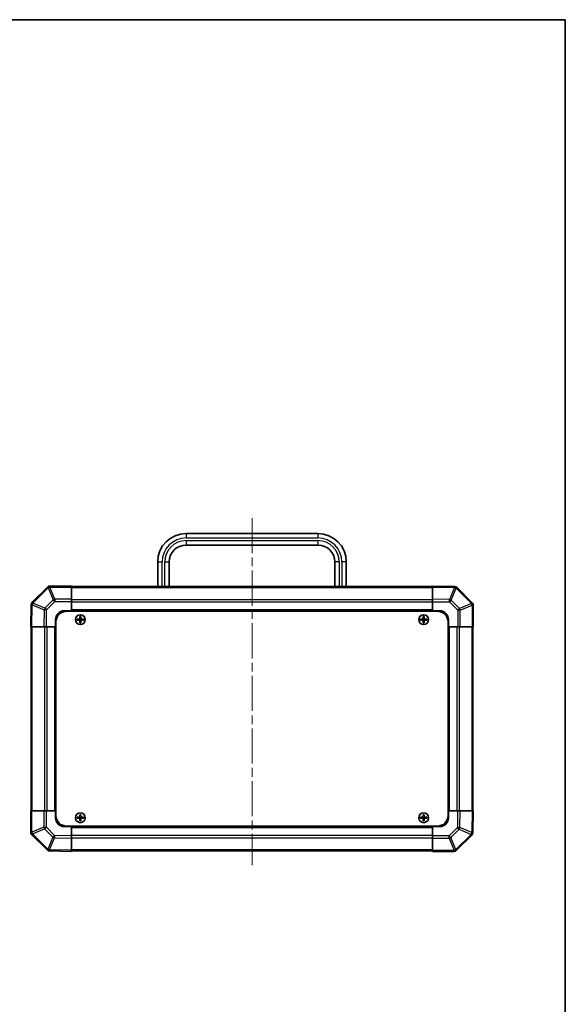
# Model space of a CAD drawing. Units: millimetres. Extents: x 0 to 5514, y 0 to 984.
# Drawn here: x 2439 to 2747, y 427 to 984 of the extents above; entities that cross this region are included whole.
import ezdxf

# ---------------------------------------------------------------- set-up
doc = ezdxf.new("R2010")
doc.units = ezdxf.units.MM
doc.header["$LTSCALE"] = 3.5
doc.linetypes.add('CHAIN', pattern=[0.3543, 0.2362, -0.0295, 0.0591, -0.0295])
for name, color, linetype, lineweight in [('Border (ISO)', 7, 'Continuous', 35), ('Centerline (ISO)', 131, 'Continuous', 18), ('Visible (ISO)', 7, 'Continuous', 35), ('Visible Narrow (ISO)', 7, 'Continuous', 25)]:
    doc.layers.add(name, color=color, linetype=linetype, lineweight=lineweight)

# ---------------------------------------------------------------- blocks, each defined once
blk = doc.blocks.new('図面枠 tk図枠')
at = {"layer": 'Border (ISO)'}
for p, q in [((14.5, 289), (405.5, 289)), ((405.5, 289), (405.5, 8))]:
    blk.add_line(p, q, dxfattribs=at)

msp = doc.modelspace()

# ---------------------------------------------------------------- linework, layer by layer
at = {"layer": 'Centerline (ISO)', "linetype": 'CHAIN', "ltscale": 23.990969}
msp.add_line((2570.0264, 701.751), (2570.0264, 505.4368), dxfattribs=at)
at = {"layer": 'Visible (ISO)'}
for p, q in [((2532.7764, 693.001), (2607.2764, 693.001)), ((2532.7764, 686.501), (2607.2764, 686.501)), ((2516.7764, 663.001), (2516.7764, 677.001)), ((2523.2764, 663.001), (2523.2764, 677.001)), ((2616.7764, 677.001), (2616.7764, 663.001)), ((2623.2764, 677.001), (2623.2764, 663.001)), ((2454.4341, 662.7087), (2445.8288, 654.1033)), ((2454.4406, 662.7152), (2454.4341, 662.7087)), ((2468.0264, 663.301), (2455.8549, 663.301)), ((2468.0264, 663.301), (2468.0264, 662.7275)), ((2672.0264, 663.001), (2468.0264, 663.001)), ((2468.0264, 655.8757), (2468.0264, 662.7275)), ((2672.0264, 662.7153), (2672.0264, 663.301)), ((2684.4259, 663.0846), (2672.0264, 663.301)), ((2672.0264, 662.7153), (2672.0264, 655.8854)), ((2684.4495, 663.0842), (2684.4259, 663.0846)), ((2694.4341, 653.8934), (2685.8288, 662.4987)), ((2445.2429, 652.7005), (2445.0264, 640.301)), ((2445.2433, 652.724), (2445.2429, 652.7005)), ((2468.0264, 655.8757), (2468.0264, 654.4841)), ((2468.0264, 654.4841), (2468.0264, 649.301)), ((2672.0264, 654.4714), (2672.0264, 655.8854)), ((2672.0264, 649.301), (2672.0264, 654.4714)), ((2694.4406, 653.8868), (2694.4341, 653.8934)), ((2695.0264, 640.301), (2695.0264, 652.4726)), ((2464.0264, 649.301), (2468.0264, 649.301)), ((2465.2764, 649.051), (2674.7764, 649.051)), ((2468.0264, 649.301), (2468.0264, 649.051)), ((2672.0264, 649.301), (2468.0264, 649.301)), ((2468.0264, 649.301), (2468.0264, 649.051)), ((2472.7446, 646.0329), (2472.8139, 645.9635)), ((2473.2389, 645.9635), (2472.8139, 645.9635)), ((2472.8139, 645.9635), (2472.9021, 645.8754)), ((2472.8139, 645.9635), (2472.8139, 644.801)), ((2473.1508, 645.8754), (2472.9021, 645.8754)), ((2472.9021, 645.8754), (2472.9021, 644.801)), ((2473.2389, 645.9635), (2473.1508, 645.8754)), ((2473.1508, 644.801), (2473.1508, 645.8754)), ((2473.3083, 646.0329), (2473.2389, 645.9635)), ((2473.2389, 644.801), (2473.2389, 645.9635)), ((2666.7446, 646.0329), (2666.8139, 645.9635)), ((2667.2389, 645.9635), (2666.8139, 645.9635)), ((2666.8139, 645.9635), (2666.9021, 645.8754)), ((2666.8139, 645.9635), (2666.8139, 644.801)), ((2667.1508, 645.8754), (2666.9021, 645.8754)), ((2666.9021, 645.8754), (2666.9021, 644.801)), ((2667.2389, 645.9635), (2667.1508, 645.8754)), ((2667.1508, 644.801), (2667.1508, 645.8754)), ((2667.3083, 646.0329), (2667.2389, 645.9635)), ((2667.2389, 644.801), (2667.2389, 645.9635)), ((2672.0264, 649.051), (2672.0264, 649.301)), ((2672.0264, 649.051), (2672.0264, 649.301)), ((2672.0264, 649.301), (2676.0264, 649.301)), ((2445.6121, 640.301), (2445.0264, 640.301)), ((2445.3264, 640.301), (2445.3264, 536.301)), ((2445.6121, 640.301), (2452.442, 640.301)), ((2453.856, 640.301), (2452.442, 640.301)), ((2459.0264, 640.301), (2453.856, 640.301)), ((2459.0264, 640.301), (2459.0264, 644.301)), ((2459.0264, 640.301), (2459.0264, 536.301)), ((2459.2764, 640.301), (2459.0264, 640.301)), ((2459.2764, 640.301), (2459.0264, 640.301)), ((2459.2764, 643.051), (2459.2764, 533.551)), ((2471.2946, 644.5829), (2471.3639, 644.5135)), ((2471.2946, 644.0191), (2471.3639, 644.0885)), ((2472.5264, 644.5135), (2471.3639, 644.5135)), ((2471.3639, 644.5135), (2471.4521, 644.4254)), ((2471.3639, 644.5135), (2471.3639, 644.0885)), ((2471.3639, 644.0885), (2471.4521, 644.1767)), ((2471.3639, 644.0885), (2472.5264, 644.0885)), ((2472.5264, 644.4254), (2471.4521, 644.4254)), ((2471.4521, 644.4254), (2471.4521, 644.1767)), ((2471.4521, 644.1767), (2472.5264, 644.1767)), ((2472.7446, 642.5691), (2472.8139, 642.6385)), ((2472.8139, 643.801), (2472.8139, 642.6385)), ((2472.8139, 642.6385), (2472.9021, 642.7267)), ((2472.8139, 642.6385), (2473.2389, 642.6385)), ((2472.9021, 643.801), (2472.9021, 642.7267)), ((2472.9021, 642.7267), (2473.1508, 642.7267)), ((2473.1508, 642.7267), (2473.1508, 643.801)), ((2473.2389, 642.6385), (2473.1508, 642.7267)), ((2473.2389, 642.6385), (2473.2389, 643.801)), ((2473.3083, 642.5691), (2473.2389, 642.6385)), ((2474.6889, 644.5135), (2473.5264, 644.5135)), ((2474.6008, 644.4254), (2473.5264, 644.4254)), ((2473.5264, 644.1767), (2474.6008, 644.1767)), ((2473.5264, 644.0885), (2474.6889, 644.0885)), ((2474.6889, 644.5135), (2474.6008, 644.4254)), ((2474.6008, 644.1767), (2474.6008, 644.4254)), ((2474.6889, 644.0885), (2474.6008, 644.1767)), ((2474.7583, 644.5829), (2474.6889, 644.5135)), ((2474.6889, 644.0885), (2474.6889, 644.5135)), ((2474.7583, 644.0191), (2474.6889, 644.0885)), ((2665.2946, 644.5829), (2665.3639, 644.5135)), ((2665.2946, 644.0191), (2665.3639, 644.0885)), ((2666.5264, 644.5135), (2665.3639, 644.5135)), ((2665.3639, 644.5135), (2665.4521, 644.4254)), ((2665.3639, 644.5135), (2665.3639, 644.0885)), ((2665.3639, 644.0885), (2665.4521, 644.1767)), ((2665.3639, 644.0885), (2666.5264, 644.0885)), ((2666.5264, 644.4254), (2665.4521, 644.4254)), ((2665.4521, 644.4254), (2665.4521, 644.1767)), ((2665.4521, 644.1767), (2666.5264, 644.1767)), ((2666.7446, 642.5691), (2666.8139, 642.6385)), ((2666.8139, 643.801), (2666.8139, 642.6385)), ((2666.8139, 642.6385), (2666.9021, 642.7267)), ((2666.8139, 642.6385), (2667.2389, 642.6385)), ((2666.9021, 643.801), (2666.9021, 642.7267)), ((2666.9021, 642.7267), (2667.1508, 642.7267)), ((2667.1508, 642.7267), (2667.1508, 643.801)), ((2667.2389, 642.6385), (2667.1508, 642.7267)), ((2667.2389, 642.6385), (2667.2389, 643.801)), ((2667.3083, 642.5691), (2667.2389, 642.6385)), ((2668.6889, 644.5135), (2667.5264, 644.5135)), ((2668.6008, 644.4254), (2667.5264, 644.4254)), ((2667.5264, 644.1767), (2668.6008, 644.1767)), ((2667.5264, 644.0885), (2668.6889, 644.0885)), ((2668.6889, 644.5135), (2668.6008, 644.4254)), ((2668.6008, 644.1767), (2668.6008, 644.4254)), ((2668.6889, 644.0885), (2668.6008, 644.1767)), ((2668.7583, 644.5829), (2668.6889, 644.5135)), ((2668.6889, 644.0885), (2668.6889, 644.5135)), ((2668.7583, 644.0191), (2668.6889, 644.0885)), ((2680.7764, 643.051), (2680.7764, 533.551)), ((2681.0264, 640.301), (2680.7764, 640.301)), ((2681.0264, 640.301), (2680.7764, 640.301)), ((2681.0264, 644.301), (2681.0264, 640.301)), ((2681.0264, 536.301), (2681.0264, 640.301)), ((2686.2096, 640.301), (2681.0264, 640.301)), ((2687.6012, 640.301), (2686.2096, 640.301)), ((2687.6012, 640.301), (2694.4529, 640.301)), ((2695.0264, 640.301), (2694.4529, 640.301)), ((2694.7264, 536.301), (2694.7264, 640.301)), ((2445.0264, 536.301), (2445.5999, 536.301)), ((2445.0264, 536.301), (2445.0264, 524.1294)), ((2452.4517, 536.301), (2445.5999, 536.301)), ((2452.4517, 536.301), (2453.8433, 536.301)), ((2453.8433, 536.301), (2459.0264, 536.301)), ((2459.0264, 536.301), (2459.2764, 536.301)), ((2459.0264, 536.301), (2459.2764, 536.301)), ((2459.0264, 532.301), (2459.0264, 536.301)), ((2680.7764, 536.301), (2681.0264, 536.301)), ((2680.7764, 536.301), (2681.0264, 536.301)), ((2681.0264, 536.301), (2686.1968, 536.301)), ((2681.0264, 536.301), (2681.0264, 532.301)), ((2686.1968, 536.301), (2687.6109, 536.301)), ((2694.4408, 536.301), (2687.6109, 536.301)), ((2694.4408, 536.301), (2695.0264, 536.301)), ((2694.81, 523.9015), (2695.0264, 536.301)), ((2471.2946, 532.5829), (2471.3639, 532.5135)), ((2471.2946, 532.0191), (2471.3639, 532.0885)), ((2472.5264, 532.5135), (2471.3639, 532.5135)), ((2471.3639, 532.5135), (2471.4521, 532.4254)), ((2471.3639, 532.5135), (2471.3639, 532.0885)), ((2471.3639, 532.0885), (2471.4521, 532.1767)), ((2471.3639, 532.0885), (2472.5264, 532.0885)), ((2472.5264, 532.4254), (2471.4521, 532.4254)), ((2471.4521, 532.4254), (2471.4521, 532.1767)), ((2471.4521, 532.1767), (2472.5264, 532.1767)), ((2472.7446, 534.0329), (2472.8139, 533.9635)), ((2472.7446, 530.5691), (2472.8139, 530.6385)), ((2473.2389, 533.9635), (2472.8139, 533.9635)), ((2472.8139, 533.9635), (2472.9021, 533.8754)), ((2472.8139, 533.9635), (2472.8139, 532.801)), ((2472.8139, 531.801), (2472.8139, 530.6385)), ((2472.8139, 530.6385), (2472.9021, 530.7267)), ((2472.8139, 530.6385), (2473.2389, 530.6385)), ((2473.1508, 533.8754), (2472.9021, 533.8754)), ((2472.9021, 533.8754), (2472.9021, 532.801)), ((2472.9021, 531.801), (2472.9021, 530.7267)), ((2472.9021, 530.7267), (2473.1508, 530.7267)), ((2473.2389, 533.9635), (2473.1508, 533.8754)), ((2473.1508, 532.801), (2473.1508, 533.8754)), ((2473.1508, 530.7267), (2473.1508, 531.801)), ((2473.2389, 530.6385), (2473.1508, 530.7267)), ((2473.3083, 534.0329), (2473.2389, 533.9635)), ((2473.2389, 532.801), (2473.2389, 533.9635)), ((2473.2389, 530.6385), (2473.2389, 531.801)), ((2473.3083, 530.5691), (2473.2389, 530.6385)), ((2474.6889, 532.5135), (2473.5264, 532.5135)), ((2474.6008, 532.4254), (2473.5264, 532.4254)), ((2473.5264, 532.1767), (2474.6008, 532.1767)), ((2473.5264, 532.0885), (2474.6889, 532.0885)), ((2474.6889, 532.5135), (2474.6008, 532.4254)), ((2474.6008, 532.1767), (2474.6008, 532.4254)), ((2474.6889, 532.0885), (2474.6008, 532.1767)), ((2474.7583, 532.5829), (2474.6889, 532.5135)), ((2474.6889, 532.0885), (2474.6889, 532.5135)), ((2474.7583, 532.0191), (2474.6889, 532.0885)), ((2665.2946, 532.5829), (2665.3639, 532.5135)), ((2665.2946, 532.0191), (2665.3639, 532.0885)), ((2666.5264, 532.5135), (2665.3639, 532.5135)), ((2665.3639, 532.5135), (2665.4521, 532.4254)), ((2665.3639, 532.5135), (2665.3639, 532.0885)), ((2665.3639, 532.0885), (2665.4521, 532.1767)), ((2665.3639, 532.0885), (2666.5264, 532.0885)), ((2666.5264, 532.4254), (2665.4521, 532.4254)), ((2665.4521, 532.4254), (2665.4521, 532.1767)), ((2665.4521, 532.1767), (2666.5264, 532.1767)), ((2666.7446, 534.0329), (2666.8139, 533.9635)), ((2666.7446, 530.5691), (2666.8139, 530.6385)), ((2667.2389, 533.9635), (2666.8139, 533.9635)), ((2666.8139, 533.9635), (2666.9021, 533.8754)), ((2666.8139, 533.9635), (2666.8139, 532.801)), ((2666.8139, 531.801), (2666.8139, 530.6385)), ((2666.8139, 530.6385), (2666.9021, 530.7267)), ((2666.8139, 530.6385), (2667.2389, 530.6385)), ((2667.1508, 533.8754), (2666.9021, 533.8754)), ((2666.9021, 533.8754), (2666.9021, 532.801)), ((2666.9021, 531.801), (2666.9021, 530.7267)), ((2666.9021, 530.7267), (2667.1508, 530.7267)), ((2667.2389, 533.9635), (2667.1508, 533.8754)), ((2667.1508, 532.801), (2667.1508, 533.8754)), ((2667.1508, 530.7267), (2667.1508, 531.801)), ((2667.2389, 530.6385), (2667.1508, 530.7267)), ((2667.3083, 534.0329), (2667.2389, 533.9635)), ((2667.2389, 532.801), (2667.2389, 533.9635)), ((2667.2389, 530.6385), (2667.2389, 531.801)), ((2667.3083, 530.5691), (2667.2389, 530.6385)), ((2668.6889, 532.5135), (2667.5264, 532.5135)), ((2668.6008, 532.4254), (2667.5264, 532.4254)), ((2667.5264, 532.1767), (2668.6008, 532.1767)), ((2667.5264, 532.0885), (2668.6889, 532.0885)), ((2668.6889, 532.5135), (2668.6008, 532.4254)), ((2668.6008, 532.1767), (2668.6008, 532.4254)), ((2668.6889, 532.0885), (2668.6008, 532.1767)), ((2668.7583, 532.5829), (2668.6889, 532.5135)), ((2668.6889, 532.0885), (2668.6889, 532.5135)), ((2668.7583, 532.0191), (2668.6889, 532.0885)), ((2468.0264, 527.301), (2464.0264, 527.301)), ((2465.2764, 527.551), (2674.7764, 527.551)), ((2468.0264, 527.551), (2468.0264, 527.301)), ((2468.0264, 527.551), (2468.0264, 527.301)), ((2468.0264, 527.301), (2672.0264, 527.301)), ((2468.0264, 527.301), (2468.0264, 522.1306)), ((2672.0264, 527.301), (2672.0264, 527.551)), ((2672.0264, 527.301), (2672.0264, 527.551)), ((2672.0264, 522.1179), (2672.0264, 527.301)), ((2676.0264, 527.301), (2672.0264, 527.301)), ((2694.8096, 523.878), (2694.81, 523.9015)), ((2445.6122, 522.7152), (2445.6188, 522.7087)), ((2445.6188, 522.7087), (2454.2241, 514.1033)), ((2468.0264, 522.1306), (2468.0264, 520.7166)), ((2468.0264, 513.8867), (2468.0264, 520.7166)), ((2672.0264, 520.7263), (2672.0264, 522.1179)), ((2672.0264, 520.7263), (2672.0264, 513.8745)), ((2685.6188, 513.8934), (2694.2241, 522.4987)), ((2455.6034, 513.5179), (2455.627, 513.5174)), ((2455.627, 513.5174), (2468.0264, 513.301)), ((2468.0264, 513.8867), (2468.0264, 513.301)), ((2468.0264, 513.601), (2672.0264, 513.601)), ((2672.0264, 513.301), (2672.0264, 513.8745)), ((2672.0264, 513.301), (2684.198, 513.301)), ((2685.6122, 513.8868), (2685.6188, 513.8934))]:
    msp.add_line(p, q, dxfattribs=at)
for centre in [(2473.0264, 644.301), (2667.0264, 644.301), (2473.0264, 532.301), (2667.0264, 532.301)]:
    msp.add_circle(centre, 2.7832, dxfattribs=at)
for centre, radius, start, end in [((2532.7764, 677.001), 16, 90, 180), ((2607.2764, 677.001), 16, 0, 90), ((2532.7764, 677.001), 9.5, 90, 180), ((2607.2764, 677.001), 9.5, 0, 90), ((2455.8549, 661.301), 2, 90, 135), ((2684.4145, 661.0845), 2, 45, 89), ((2447.243, 652.6891), 2, 135, 179), ((2693.0264, 652.4726), 2, 0, 45), ((2464.0264, 644.301), 5, 90, 180), ((2465.2764, 643.051), 6, 90, 180), ((2674.7764, 643.051), 6, 0, 90), ((2676.0264, 644.301), 5, 0, 90), ((2472.5264, 644.801), 0.3757, 270, 0), ((2472.5264, 644.801), 0.2875, 270, 0), ((2472.5264, 643.801), 0.3757, 0, 90), ((2472.5264, 643.801), 0.2875, 0, 90), ((2473.5264, 644.801), 0.3757, 180, 270), ((2473.5264, 643.801), 0.3757, 90, 180), ((2473.5264, 644.801), 0.2875, 180, 270), ((2473.5264, 643.801), 0.2875, 90, 180), ((2666.5264, 644.801), 0.3757, 270, 0), ((2666.5264, 644.801), 0.2875, 270, 0), ((2666.5264, 643.801), 0.3757, 0, 90), ((2666.5264, 643.801), 0.2875, 0, 90), ((2667.5264, 644.801), 0.3757, 180, 270), ((2667.5264, 643.801), 0.3757, 90, 180), ((2667.5264, 644.801), 0.2875, 180, 270), ((2667.5264, 643.801), 0.2875, 90, 180), ((2464.0264, 532.301), 5, 180, 270), ((2465.2764, 533.551), 6, 180, 270), ((2472.5264, 532.801), 0.3757, 270, 0), ((2472.5264, 532.801), 0.2875, 270, 0), ((2472.5264, 531.801), 0.3757, 0, 90), ((2472.5264, 531.801), 0.2875, 0, 90), ((2473.5264, 532.801), 0.3757, 180, 270), ((2473.5264, 531.801), 0.3757, 90, 180), ((2473.5264, 532.801), 0.2875, 180, 270), ((2473.5264, 531.801), 0.2875, 90, 180), ((2666.5264, 532.801), 0.3757, 270, 0), ((2666.5264, 532.801), 0.2875, 270, 0), ((2666.5264, 531.801), 0.3757, 0, 90), ((2666.5264, 531.801), 0.2875, 0, 90), ((2667.5264, 532.801), 0.3757, 180, 270), ((2667.5264, 531.801), 0.3757, 90, 180), ((2667.5264, 532.801), 0.2875, 180, 270), ((2667.5264, 531.801), 0.2875, 90, 180), ((2674.7764, 533.551), 6, 270, 0), ((2676.0264, 532.301), 5, 270, 0), ((2447.0264, 524.1294), 2, 180, 225), ((2692.8099, 523.9129), 2, 315, 359), ((2455.6383, 515.5175), 2, 225, 269), ((2684.198, 515.301), 2, 270, 315)]:
    msp.add_arc(centre, radius, start, end, dxfattribs=at)
for centre, major_axis, start_param, end_param in [((2473.3825, 644.301), (0, 7.5216), 1.33846031, 1.50427228), ((2473.0264, 645.3839), (7.4512, 0), 1.53295937, 1.60863328), ((2472.6704, 644.301), (0, -7.5216), 1.63732037, 1.80313234), ((2667.3825, 644.301), (0, 7.5216), 1.33846031, 1.50427228), ((2667.0264, 645.3839), (7.4512, 0), 1.53295937, 1.60863328), ((2666.6704, 644.301), (0, -7.5216), 1.63732037, 1.80313234), ((2471.9435, 644.301), (0, 7.4512), 1.53295937, 1.60863328), ((2473.0264, 643.9449), (7.5216, 0), 1.63732037, 1.80313234), ((2473.0264, 644.6571), (-7.5216, 0), 1.33846031, 1.50427228), ((2473.3825, 644.301), (0, 7.5216), 1.63732037, 1.80313234), ((2473.0264, 643.2181), (-7.4512, 0), 1.53295937, 1.60863328), ((2472.6704, 644.301), (0, -7.5216), 1.33846031, 1.50427228), ((2473.0264, 643.9449), (7.5216, 0), 1.33846031, 1.50427228), ((2473.0264, 644.6571), (-7.5216, 0), 1.63732037, 1.80313234), ((2474.1093, 644.301), (0, -7.4512), 1.53295937, 1.60863328), ((2665.9435, 644.301), (0, 7.4512), 1.53295937, 1.60863328), ((2667.0264, 643.9449), (7.5216, 0), 1.63732037, 1.80313234), ((2667.0264, 644.6571), (-7.5216, 0), 1.33846031, 1.50427228), ((2667.3825, 644.301), (0, 7.5216), 1.63732037, 1.80313234), ((2667.0264, 643.2181), (-7.4512, 0), 1.53295937, 1.60863328), ((2666.6704, 644.301), (0, -7.5216), 1.33846031, 1.50427228), ((2667.0264, 643.9449), (7.5216, 0), 1.33846031, 1.50427228), ((2667.0264, 644.6571), (-7.5216, 0), 1.63732037, 1.80313234), ((2668.1093, 644.301), (0, -7.4512), 1.53295937, 1.60863328), ((2471.9435, 532.301), (0, 7.4512), 1.53295937, 1.60863328), ((2473.0264, 531.9449), (7.5216, 0), 1.63732037, 1.80313234), ((2473.0264, 532.6571), (-7.5216, 0), 1.33846031, 1.50427228), ((2473.3825, 532.301), (0, 7.5216), 1.33846031, 1.50427228), ((2473.3825, 532.301), (0, 7.5216), 1.63732037, 1.80313234), ((2473.0264, 533.3839), (7.4512, 0), 1.53295937, 1.60863328), ((2473.0264, 531.2181), (-7.4512, 0), 1.53295937, 1.60863328), ((2472.6704, 532.301), (0, -7.5216), 1.63732037, 1.80313234), ((2472.6704, 532.301), (0, -7.5216), 1.33846031, 1.50427228), ((2473.0264, 531.9449), (7.5216, 0), 1.33846031, 1.50427228), ((2473.0264, 532.6571), (-7.5216, 0), 1.63732037, 1.80313234), ((2474.1093, 532.301), (0, -7.4512), 1.53295937, 1.60863328), ((2665.9435, 532.301), (0, 7.4512), 1.53295937, 1.60863328), ((2667.0264, 531.9449), (7.5216, 0), 1.63732037, 1.80313234), ((2667.0264, 532.6571), (-7.5216, 0), 1.33846031, 1.50427228), ((2667.3825, 532.301), (0, 7.5216), 1.33846031, 1.50427228), ((2667.3825, 532.301), (0, 7.5216), 1.63732037, 1.80313234), ((2667.0264, 533.3839), (7.4512, 0), 1.53295937, 1.60863328), ((2667.0264, 531.2181), (-7.4512, 0), 1.53295937, 1.60863328), ((2666.6704, 532.301), (0, -7.5216), 1.63732037, 1.80313234), ((2666.6704, 532.301), (0, -7.5216), 1.33846031, 1.50427228), ((2667.0264, 531.9449), (7.5216, 0), 1.33846031, 1.50427228), ((2667.0264, 532.6571), (-7.5216, 0), 1.63732037, 1.80313234), ((2668.1093, 532.301), (0, -7.4512), 1.53295937, 1.60863328)]:
    msp.add_ellipse(centre, major_axis=major_axis, ratio=0.08715574, start_param=start_param, end_param=end_param, dxfattribs=at)
for points in [[(2472.5264, 644.599), (2472.5517, 644.5992), (2472.5787, 644.6043), (2472.6283, 644.6251), (2472.651, 644.6406), (2472.6868, 644.6764), (2472.7024, 644.6991), (2472.7231, 644.7488), (2472.7283, 644.7757), (2472.7284, 644.801)], [(2472.7284, 643.801), (2472.7283, 643.8263), (2472.7231, 643.8533), (2472.7024, 643.9029), (2472.6868, 643.9256), (2472.651, 643.9614), (2472.6283, 643.9769), (2472.5787, 643.9977), (2472.5517, 644.0028), (2472.5264, 644.003)], [(2473.3245, 644.801), (2473.3246, 644.7757), (2473.3298, 644.7488), (2473.3505, 644.6991), (2473.366, 644.6764), (2473.4019, 644.6406), (2473.4245, 644.6251), (2473.4742, 644.6043), (2473.5012, 644.5992), (2473.5264, 644.599)], [(2473.5264, 644.003), (2473.5012, 644.0028), (2473.4742, 643.9977), (2473.4245, 643.9769), (2473.4019, 643.9614), (2473.366, 643.9256), (2473.3505, 643.9029), (2473.3298, 643.8533), (2473.3246, 643.8263), (2473.3245, 643.801)], [(2666.5264, 644.599), (2666.5517, 644.5992), (2666.5787, 644.6043), (2666.6283, 644.6251), (2666.651, 644.6406), (2666.6868, 644.6764), (2666.7024, 644.6991), (2666.7231, 644.7488), (2666.7283, 644.7757), (2666.7284, 644.801)], [(2666.7284, 643.801), (2666.7283, 643.8263), (2666.7231, 643.8533), (2666.7024, 643.9029), (2666.6868, 643.9256), (2666.651, 643.9614), (2666.6283, 643.9769), (2666.5787, 643.9977), (2666.5517, 644.0028), (2666.5264, 644.003)], [(2667.3245, 644.801), (2667.3246, 644.7757), (2667.3298, 644.7488), (2667.3505, 644.6991), (2667.366, 644.6764), (2667.4019, 644.6406), (2667.4245, 644.6251), (2667.4742, 644.6043), (2667.5012, 644.5992), (2667.5264, 644.599)], [(2667.5264, 644.003), (2667.5012, 644.0028), (2667.4742, 643.9977), (2667.4245, 643.9769), (2667.4019, 643.9614), (2667.366, 643.9256), (2667.3505, 643.9029), (2667.3298, 643.8533), (2667.3246, 643.8263), (2667.3245, 643.801)], [(2472.5264, 532.599), (2472.5517, 532.5992), (2472.5787, 532.6043), (2472.6283, 532.6251), (2472.651, 532.6406), (2472.6868, 532.6764), (2472.7024, 532.6991), (2472.7231, 532.7488), (2472.7283, 532.7757), (2472.7284, 532.801)], [(2472.7284, 531.801), (2472.7283, 531.8263), (2472.7231, 531.8533), (2472.7024, 531.9029), (2472.6868, 531.9256), (2472.651, 531.9614), (2472.6283, 531.9769), (2472.5787, 531.9977), (2472.5517, 532.0028), (2472.5264, 532.003)], [(2473.3245, 532.801), (2473.3246, 532.7757), (2473.3298, 532.7488), (2473.3505, 532.6991), (2473.366, 532.6764), (2473.4019, 532.6406), (2473.4245, 532.6251), (2473.4742, 532.6043), (2473.5012, 532.5992), (2473.5264, 532.599)], [(2473.5264, 532.003), (2473.5012, 532.0028), (2473.4742, 531.9977), (2473.4245, 531.9769), (2473.4019, 531.9614), (2473.366, 531.9256), (2473.3505, 531.9029), (2473.3298, 531.8533), (2473.3246, 531.8263), (2473.3245, 531.801)], [(2666.5264, 532.599), (2666.5517, 532.5992), (2666.5787, 532.6043), (2666.6283, 532.6251), (2666.651, 532.6406), (2666.6868, 532.6764), (2666.7024, 532.6991), (2666.7231, 532.7488), (2666.7283, 532.7757), (2666.7284, 532.801)], [(2666.7284, 531.801), (2666.7283, 531.8263), (2666.7231, 531.8533), (2666.7024, 531.9029), (2666.6868, 531.9256), (2666.651, 531.9614), (2666.6283, 531.9769), (2666.5787, 531.9977), (2666.5517, 532.0028), (2666.5264, 532.003)], [(2667.3245, 532.801), (2667.3246, 532.7757), (2667.3298, 532.7488), (2667.3505, 532.6991), (2667.366, 532.6764), (2667.4019, 532.6406), (2667.4245, 532.6251), (2667.4742, 532.6043), (2667.5012, 532.5992), (2667.5264, 532.599)], [(2667.5264, 532.003), (2667.5012, 532.0028), (2667.4742, 531.9977), (2667.4245, 531.9769), (2667.4019, 531.9614), (2667.366, 531.9256), (2667.3505, 531.9029), (2667.3298, 531.8533), (2667.3246, 531.8263), (2667.3245, 531.801)]]:
    msp.add_open_spline(points, degree=3, knots=[0.0307191633, 0.0307191633, 0.0307191633, 0.0307191633, 0.0383195288, 0.0383195288, 0.0459198942, 0.0459198942, 0.0535202597, 0.0535202597, 0.0611206252, 0.0611206252, 0.0611206252, 0.0611206252], dxfattribs=at)
at = {"layer": 'Visible Narrow (ISO)'}
for p, q in [((2532.7764, 693.001), (2532.7764, 690.501)), ((2532.7764, 690.501), (2607.2764, 690.501)), ((2607.2764, 693.001), (2607.2764, 690.501)), ((2532.7764, 689.001), (2607.2764, 689.001)), ((2532.7764, 689.001), (2532.7764, 686.501)), ((2607.2764, 689.001), (2607.2764, 686.501)), ((2516.7764, 677.001), (2519.2764, 677.001)), ((2519.2764, 663.001), (2519.2764, 677.001)), ((2520.7764, 677.001), (2523.2764, 677.001)), ((2520.7764, 663.001), (2520.7764, 677.001)), ((2619.2764, 677.001), (2616.7764, 677.001)), ((2619.2764, 677.001), (2619.2764, 663.001)), ((2623.2764, 677.001), (2620.7764, 677.001)), ((2620.7764, 677.001), (2620.7764, 663.001)), ((2455.8483, 662.7209), (2455.8549, 662.7275)), ((2458.6837, 655.8757), (2455.8483, 662.7209)), ((2455.8549, 663.301), (2455.8549, 662.7275)), ((2455.8549, 662.7275), (2468.0264, 662.7275)), ((2672.0264, 662.7153), (2684.4404, 662.4987)), ((2684.4404, 662.4987), (2681.5626, 655.719)), ((2446.2491, 653.7075), (2454.8544, 662.3129)), ((2454.8544, 662.3129), (2457.6898, 655.4676)), ((2468.0264, 662.4152), (2672.0264, 662.4152)), ((2682.5316, 655.2991), (2685.4094, 662.0788)), ((2685.4094, 662.0788), (2685.433, 662.0784)), ((2685.433, 662.0784), (2694.0383, 653.473)), ((2445.6121, 640.301), (2445.8288, 652.7149)), ((2445.8288, 652.7149), (2452.6084, 649.8371)), ((2446.2487, 653.684), (2446.2491, 653.7075)), ((2453.0283, 650.8062), (2446.2487, 653.684)), ((2457.6898, 655.4676), (2453.0283, 650.8062)), ((2454.0222, 649.8227), (2458.6837, 654.4841)), ((2458.6837, 655.8757), (2458.6837, 654.4841)), ((2468.0264, 655.8757), (2458.6837, 655.8757)), ((2458.6837, 654.4841), (2468.0264, 654.4841)), ((2672.0264, 655.5868), (2468.0264, 655.5868)), ((2672.0264, 654.1726), (2468.0264, 654.1726)), ((2681.5626, 655.719), (2672.0264, 655.8854)), ((2672.0264, 654.4714), (2681.5481, 654.3052)), ((2681.5481, 654.3052), (2686.2096, 649.6438)), ((2687.1931, 650.6377), (2682.5316, 655.2991)), ((2694.0383, 653.473), (2687.1931, 650.6377)), ((2687.6012, 649.6438), (2694.4464, 652.4791)), ((2694.4464, 652.4791), (2694.4529, 652.4726)), ((2695.0264, 652.4726), (2694.4529, 652.4726)), ((2694.4529, 652.4726), (2694.4529, 640.301)), ((2452.6084, 649.8371), (2452.442, 640.301)), ((2453.856, 640.301), (2454.0222, 649.8227)), ((2672.0264, 649.801), (2468.0264, 649.801)), ((2686.2096, 649.6438), (2686.2096, 640.301)), ((2687.6012, 649.6438), (2686.2096, 649.6438)), ((2687.6012, 640.301), (2687.6012, 649.6438)), ((2445.9122, 536.301), (2445.9122, 640.301)), ((2452.7406, 640.301), (2452.7406, 536.301)), ((2454.1549, 640.301), (2454.1549, 536.301)), ((2458.5264, 640.301), (2458.5264, 536.301)), ((2472.5264, 644.599), (2472.5264, 644.5135)), ((2472.5264, 644.5135), (2472.5264, 644.4254)), ((2472.5264, 644.0885), (2472.5264, 644.1767)), ((2472.5264, 644.003), (2472.5264, 644.0885)), ((2472.7284, 644.801), (2472.8139, 644.801)), ((2472.7284, 643.801), (2472.8139, 643.801)), ((2472.8139, 644.801), (2472.9021, 644.801)), ((2472.8139, 643.801), (2472.9021, 643.801)), ((2473.2389, 644.801), (2473.1508, 644.801)), ((2473.2389, 643.801), (2473.1508, 643.801)), ((2473.3245, 644.801), (2473.2389, 644.801)), ((2473.3245, 643.801), (2473.2389, 643.801)), ((2473.5264, 644.599), (2473.5264, 644.5135)), ((2473.5264, 644.5135), (2473.5264, 644.4254)), ((2473.5264, 644.0885), (2473.5264, 644.1767)), ((2473.5264, 644.003), (2473.5264, 644.0885)), ((2666.5264, 644.599), (2666.5264, 644.5135)), ((2666.5264, 644.5135), (2666.5264, 644.4254)), ((2666.5264, 644.0885), (2666.5264, 644.1767)), ((2666.5264, 644.003), (2666.5264, 644.0885)), ((2666.7284, 644.801), (2666.8139, 644.801)), ((2666.7284, 643.801), (2666.8139, 643.801)), ((2666.8139, 644.801), (2666.9021, 644.801)), ((2666.8139, 643.801), (2666.9021, 643.801)), ((2667.2389, 644.801), (2667.1508, 644.801)), ((2667.2389, 643.801), (2667.1508, 643.801)), ((2667.3245, 644.801), (2667.2389, 644.801)), ((2667.3245, 643.801), (2667.2389, 643.801)), ((2667.5264, 644.599), (2667.5264, 644.5135)), ((2667.5264, 644.5135), (2667.5264, 644.4254)), ((2667.5264, 644.0885), (2667.5264, 644.1767)), ((2667.5264, 644.003), (2667.5264, 644.0885)), ((2681.5264, 536.301), (2681.5264, 640.301)), ((2685.898, 536.301), (2685.898, 640.301)), ((2687.3122, 536.301), (2687.3122, 640.301)), ((2694.1406, 640.301), (2694.1406, 536.301)), ((2445.5999, 524.1294), (2445.5999, 536.301)), ((2452.4517, 536.301), (2452.4517, 526.9582)), ((2453.8433, 526.9582), (2453.8433, 536.301)), ((2686.1968, 536.301), (2686.0306, 526.7793)), ((2687.4444, 526.7649), (2687.6109, 536.301)), ((2694.4408, 536.301), (2694.2241, 523.8871)), ((2472.5264, 532.599), (2472.5264, 532.5135)), ((2472.5264, 532.5135), (2472.5264, 532.4254)), ((2472.5264, 532.0885), (2472.5264, 532.1767)), ((2472.5264, 532.003), (2472.5264, 532.0885)), ((2472.7284, 532.801), (2472.8139, 532.801)), ((2472.7284, 531.801), (2472.8139, 531.801)), ((2472.8139, 532.801), (2472.9021, 532.801)), ((2472.8139, 531.801), (2472.9021, 531.801)), ((2473.2389, 532.801), (2473.1508, 532.801)), ((2473.2389, 531.801), (2473.1508, 531.801)), ((2473.3245, 532.801), (2473.2389, 532.801)), ((2473.3245, 531.801), (2473.2389, 531.801)), ((2473.5264, 532.599), (2473.5264, 532.5135)), ((2473.5264, 532.5135), (2473.5264, 532.4254)), ((2473.5264, 532.0885), (2473.5264, 532.1767)), ((2473.5264, 532.003), (2473.5264, 532.0885)), ((2666.5264, 532.599), (2666.5264, 532.5135)), ((2666.5264, 532.5135), (2666.5264, 532.4254)), ((2666.5264, 532.0885), (2666.5264, 532.1767)), ((2666.5264, 532.003), (2666.5264, 532.0885)), ((2666.7284, 532.801), (2666.8139, 532.801)), ((2666.7284, 531.801), (2666.8139, 531.801)), ((2666.8139, 532.801), (2666.9021, 532.801)), ((2666.8139, 531.801), (2666.9021, 531.801)), ((2667.2389, 532.801), (2667.1508, 532.801)), ((2667.2389, 531.801), (2667.1508, 531.801)), ((2667.3245, 532.801), (2667.2389, 532.801)), ((2667.3245, 531.801), (2667.2389, 531.801)), ((2667.5264, 532.599), (2667.5264, 532.5135)), ((2667.5264, 532.5135), (2667.5264, 532.4254)), ((2667.5264, 532.0885), (2667.5264, 532.1767)), ((2667.5264, 532.003), (2667.5264, 532.0885)), ((2445.0264, 524.1294), (2445.5999, 524.1294)), ((2445.6065, 524.1229), (2445.5999, 524.1294)), ((2452.4517, 526.9582), (2445.6065, 524.1229)), ((2446.0146, 523.129), (2452.8598, 525.9644)), ((2452.4517, 526.9582), (2453.8433, 526.9582)), ((2452.8598, 525.9644), (2457.5212, 521.3029)), ((2458.5048, 522.2968), (2453.8433, 526.9582)), ((2468.0264, 526.801), (2672.0264, 526.801)), ((2686.0306, 526.7793), (2681.3692, 522.1179)), ((2682.3631, 521.1344), (2687.0245, 525.7958)), ((2687.0245, 525.7958), (2693.8042, 522.918)), ((2694.2241, 523.8871), (2687.4444, 526.7649)), ((2454.6199, 514.5237), (2446.0146, 523.129)), ((2457.5212, 521.3029), (2454.6435, 514.5233)), ((2455.6125, 514.1034), (2458.4903, 520.883)), ((2458.4903, 520.883), (2468.0264, 520.7166)), ((2468.0264, 522.1306), (2458.5048, 522.2968)), ((2468.0264, 522.4294), (2672.0264, 522.4294)), ((2468.0264, 521.0152), (2672.0264, 521.0152)), ((2681.3692, 522.1179), (2672.0264, 522.1179)), ((2672.0264, 520.7263), (2681.3692, 520.7263)), ((2681.3692, 520.7263), (2681.3692, 522.1179)), ((2681.3692, 520.7263), (2684.2046, 513.8811)), ((2685.1985, 514.2892), (2682.3631, 521.1344)), ((2693.8038, 522.8945), (2685.1985, 514.2892)), ((2693.8042, 522.918), (2693.8038, 522.8945)), ((2454.6435, 514.5233), (2454.6199, 514.5237)), ((2468.0264, 513.8867), (2455.6125, 514.1034)), ((2672.0264, 514.1868), (2468.0264, 514.1868)), ((2684.198, 513.8745), (2672.0264, 513.8745)), ((2684.2046, 513.8811), (2684.198, 513.8745)), ((2684.198, 513.301), (2684.198, 513.8745))]:
    msp.add_line(p, q, dxfattribs=at)
for centre in [(2473.0264, 644.301), (2667.0264, 644.301), (2473.0264, 532.301), (2667.0264, 532.301)]:
    msp.add_circle(centre, 2.7768, dxfattribs=at)
for centre, radius, start, end in [((2532.7764, 677.001), 13.5, 90, 180), ((2607.2764, 677.001), 13.5, 0, 90), ((2532.7764, 677.001), 12, 90, 180), ((2607.2764, 677.001), 12, 0, 90)]:
    msp.add_arc(centre, radius, start, end, dxfattribs=at)
for centre, major_axis, ratio, start_param, end_param in [((2455.8483, 661.2944), (-1.4142, 1.4142), 0.58406793, 5.24101135, 6.28318531), ((2455.8483, 661.2944), (-1.4142, 1.4142), 0.01234165, 5.50395766, 6.28318531), ((2455.8549, 661.301), (-1.4142, 1.4142), 0.58406793, 5.24101135, 6.28318531), ((2455.8483, 661.2944), (-1.8478, -0.7654), 0.68496673, 4.43593174, 4.97981512), ((2684.391, 661.0849), (0.0349, 1.9997), 0.58012166, 5.2426451, 6.28318531), ((2684.391, 661.0849), (0.0349, 1.9997), 0.01744975, 5.49793944, 6.28318531), ((2684.391, 661.0849), (-1.841, 0.7815), 0.68263531, 4.43425936, 4.9686739), ((2684.4145, 661.0845), (0.0349, 1.9997), 0.58012166, 5.2426451, 6.28318531), ((2684.4145, 661.0845), (1.4142, 1.4142), 0.01234165, 5.50395766, 6.28318531), ((2447.2426, 652.6656), (-1.9997, 0.0349), 0.58012166, 5.2426451, 6.28318531), ((2447.2426, 652.6656), (-1.9997, 0.0349), 0.01744975, 5.49793944, 6.28318531), ((2447.243, 652.6891), (-1.9997, 0.0349), 0.58012166, 5.2426451, 6.28318531), ((2447.243, 652.6891), (-1.4142, 1.4142), 0.01234165, 5.50395766, 6.28318531), ((2447.2426, 652.6656), (-0.7815, -1.841), 0.68263531, 4.43425936, 4.9686739), ((2458.6837, 654.4492), (1.8478, 0.7654), 0.68496673, 1.29433909, 1.83822247), ((2458.6837, 654.4492), (1.4142, -1.4142), 0.01234165, 1.58313736, 2.362365), ((2681.5132, 654.3052), (-0.0349, -1.9997), 0.01744975, 1.57110091, 2.35634678), ((2681.5132, 654.3052), (1.4142, 1.4142), 0.01234165, 4.72473001, 5.50395766), ((2681.5132, 654.3052), (1.841, -0.7815), 0.68263531, 1.29266671, 1.82708125), ((2693.0199, 652.4791), (1.4142, 1.4142), 0.01234165, 5.50395765, 6.2831853), ((2693.0199, 652.4791), (-0.7654, 1.8478), 0.68496673, 4.43593174, 4.97981512), ((2693.0199, 652.4791), (1.4142, 1.4142), 0.58406793, 5.24101135, 6.28318531), ((2693.0264, 652.4726), (1.4142, 1.4142), 0.58406793, 5.24101135, 6.28318531), ((2454.0222, 649.7878), (0.7815, 1.841), 0.68263531, 1.29266671, 1.82708125), ((2454.0222, 649.7878), (1.9997, -0.0349), 0.01744975, 1.57110091, 2.35634678), ((2454.0222, 649.7878), (-1.4142, 1.4142), 0.01234165, 4.72473001, 5.50395766), ((2686.1747, 649.6438), (-1.4142, -1.4142), 0.01234165, 1.58313736, 2.362365), ((2686.1747, 649.6438), (0.7654, -1.8478), 0.68496673, 1.29433909, 1.83822247), ((2447.0264, 524.1294), (-1.4142, -1.4142), 0.58406793, 5.24101135, 6.28318531), ((2447.033, 524.1229), (-1.4142, -1.4142), 0.58406793, 5.24101135, 6.28318531), ((2447.033, 524.1229), (0.7654, -1.8478), 0.68496673, 4.43593174, 4.97981512), ((2453.8782, 526.9582), (-0.7654, 1.8478), 0.68496673, 1.29433909, 1.83822247), ((2453.8782, 526.9582), (1.4142, 1.4142), 0.01234165, 1.58313736, 2.362365), ((2686.0306, 526.8142), (-1.9997, 0.0349), 0.01744975, 1.57110091, 2.35634678), ((2686.0306, 526.8142), (1.4142, -1.4142), 0.01234165, 4.72473001, 5.50395766), ((2686.0306, 526.8142), (-0.7815, -1.841), 0.68263531, 1.29266671, 1.82708125), ((2692.8099, 523.9129), (1.9997, -0.0349), 0.58012166, 5.2426451, 6.28318531), ((2692.8103, 523.9364), (1.9997, -0.0349), 0.58012166, 5.2426451, 6.28318531), ((2692.8103, 523.9364), (0.7815, 1.841), 0.68263531, 4.43425936, 4.9686739), ((2692.8103, 523.9364), (1.9997, -0.0349), 0.01744975, 5.49793943, 6.2831853), ((2447.033, 524.1229), (-1.4142, -1.4142), 0.01234165, 5.50395766, 6.28318531), ((2458.5397, 522.2968), (-1.4142, -1.4142), 0.01234165, 4.72473001, 5.50395766), ((2458.5397, 522.2968), (-1.841, 0.7815), 0.68263531, 1.29266671, 1.82708125), ((2458.5397, 522.2968), (0.0349, 1.9997), 0.01744975, 1.57110091, 2.35634678), ((2681.3692, 522.1528), (-1.4142, 1.4142), 0.01234165, 1.58313736, 2.362365), ((2681.3692, 522.1528), (-1.8478, -0.7654), 0.68496673, 1.29433909, 1.83822247), ((2692.8099, 523.9129), (1.4142, -1.4142), 0.01234165, 5.50395766, 6.28318531), ((2455.6383, 515.5175), (-1.4142, -1.4142), 0.01234165, 5.50395766, 6.28318531), ((2455.6383, 515.5175), (-0.0349, -1.9997), 0.58012166, 5.2426451, 6.28318531), ((2455.6619, 515.5171), (1.841, -0.7815), 0.68263531, 4.43425936, 4.9686739), ((2455.6619, 515.5171), (-0.0349, -1.9997), 0.58012166, 5.2426451, 6.28318531), ((2455.6619, 515.5171), (-0.0349, -1.9997), 0.01744975, 5.49793944, 6.28318531), ((2684.198, 515.301), (1.4142, -1.4142), 0.58406793, 5.24101135, 6.28318531), ((2684.2046, 515.3076), (1.8478, 0.7654), 0.68496673, 4.43593174, 4.97981512), ((2684.2046, 515.3076), (1.4142, -1.4142), 0.58406793, 5.24101135, 6.28318531), ((2684.2046, 515.3076), (1.4142, -1.4142), 0.01234165, 5.50395765, 6.2831853)]:
    msp.add_ellipse(centre, major_axis=major_axis, ratio=ratio, start_param=start_param, end_param=end_param, dxfattribs=at)

# ---------------------------------------------------------------- block references
at = {"xscale": 3.5, "yscale": 3.5, "zscale": 3.5}
msp.add_blockref('図面枠 tk図枠', (1327.75, -28), dxfattribs=at)

doc.saveas('drawing.dxf')
